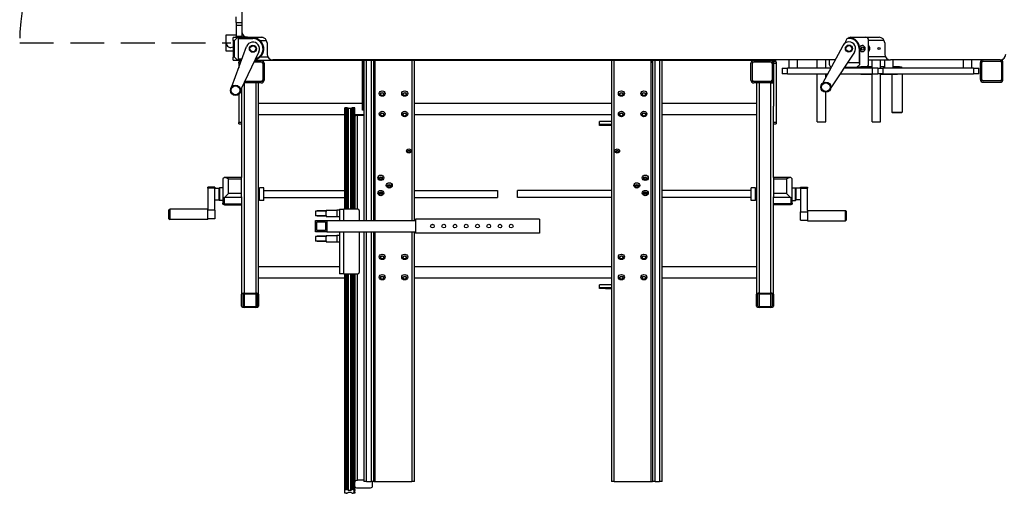
# Model space of a CAD drawing. Extents: x 0 to 428, y 0 to 410.
# Drawn here: x 210 to 298, y 301 to 343 of the extents above; entities that cross this region are included whole.
import ezdxf

# ---------------------------------------------------------------- set-up
doc = ezdxf.new("R2010")
doc.units = 0
doc.header["$LTSCALE"] = 12
doc.header["$MEASUREMENT"] = 0
doc.linetypes.add('HIDDEN', pattern=[0.375, 0.25, -0.125])
doc.layers.get('0').update_dxf_attribs({"linetype": 'CONTINUOUS'})
doc.layers.add('ERGOPACK', color=7, linetype='CONTINUOUS')

# ---------------------------------------------------------------- blocks, each defined once
blk = doc.blocks.new('ERGOPACKb')
at = {"linetype": 'HIDDEN'}
blk.add_line((-2.436, -25.219), (16.32, -25.219), dxfattribs=at)
blk.add_arc((16.32, -25.219), 18.756, 87.03933, 180, dxfattribs=at)
at = {"layer": 'ERGOPACK'}
for p, q in [((17.289, -7.469), (17.289, -24.219)), ((16.789, -23.406), (16.789, -22.906)), ((16.789, -23.406), (16.789, -23.656)), ((16.789, -23.406), (17.289, -23.406)), ((16.789, -23.656), (17.289, -23.656)), ((16.789, -23.656), (16.789, -24.656)), ((17.289, -24.219), (17.289, -24.656)), ((15.914, -25.219), (15.914, -24.5)), ((15.914, -24.5), (16.789, -24.5)), ((15.914, -25.938), (15.914, -25.219)), ((19.192, -24.743), (16.53, -24.743)), ((16.53, -24.993), (16.53, -24.743)), ((16.53, -24.993), (16.655, -24.993)), ((16.53, -24.993), (16.53, -26.493)), ((16.874, -24.774), (16.624, -25.024)), ((16.624, -25.024), (16.624, -26.462)), ((16.789, -24.743), (16.789, -24.656)), ((17.289, -24.656), (16.789, -24.656)), ((16.905, -24.774), (16.874, -24.774)), ((16.999, -24.837), (16.905, -24.774)), ((18.28, -24.774), (16.905, -24.774)), ((16.999, -26.649), (16.999, -24.837)), ((16.999, -24.837), (18.28, -24.837)), ((17.289, -24.656), (17.289, -24.743)), ((17.539, -24.719), (17.289, -24.719)), ((17.539, -24.719), (17.539, -24.652)), ((17.789, -24.719), (17.539, -24.719)), ((17.789, -24.719), (19.039, -24.719)), ((18.28, -24.837), (18.28, -24.774)), ((18.893, -24.993), (19.485, -24.993)), ((19.539, -25.219), (19.539, -26.219)), ((71.414, -24.719), (73.914, -24.719)), ((72.981, -27.094), (72.981, -24.969)), ((72.981, -24.969), (74.347, -24.969)), ((74.414, -25.219), (74.414, -26.219)), ((16.53, -25.938), (15.914, -25.938)), ((16.424, -29.101), (17.722, -25.54)), ((18.816, -25.997), (17.191, -29.422)), ((68.918, -28.78), (70.708, -25.439)), ((71.726, -26.047), (69.631, -29.206)), ((72.137, -25.719), (72.137, -27)), ((72.137, -25.719), (72.2, -25.719)), ((72.2, -27.094), (72.2, -25.719)), ((16.655, -26.493), (16.53, -26.493)), ((16.53, -26.743), (16.53, -26.493)), ((16.53, -26.743), (17.283, -26.743)), ((16.624, -26.462), (16.874, -26.712)), ((16.874, -26.712), (16.905, -26.712)), ((16.905, -26.712), (16.999, -26.649)), ((16.905, -26.712), (17.295, -26.712)), ((17.318, -26.649), (16.999, -26.649)), ((17.03, -27.024), (17.03, -26.899)), ((17.227, -26.899), (17.03, -26.899)), ((17.03, -27.024), (17.181, -27.024)), ((17.03, -27.024), (17.03, -27.44)), ((18.388, -26.899), (19.03, -26.899)), ((18.448, -26.774), (19.03, -26.774)), ((18.462, -26.743), (64.78, -26.743)), ((19.62, -26.493), (18.893, -26.493)), ((19.155, -27.024), (19.155, -28.524)), ((19.28, -27.024), (19.28, -28.524)), ((70.022, -26.719), (20.039, -26.719)), ((28.022, -31.201), (28.022, -26.743)), ((28.116, -31.201), (28.116, -26.743)), ((28.147, -26.743), (28.147, -40.993)), ((28.387, -40.993), (28.387, -26.743)), ((28.778, -26.743), (28.778, -40.993)), ((29.114, -26.743), (29.017, -27.001)), ((29.017, -27.001), (29.017, -26.743)), ((29.017, -40.993), (29.017, -27.001)), ((29.137, -40.993), (29.137, -26.743)), ((32.403, -26.743), (32.403, -40.993)), ((32.642, -40.993), (32.642, -26.743)), ((50.145, -26.743), (50.145, -64.092)), ((50.384, -64.177), (50.384, -26.743)), ((53.65, -26.743), (53.65, -64.177)), ((53.77, -27.001), (53.673, -26.743)), ((53.77, -26.743), (53.77, -27.001)), ((53.77, -27.001), (53.77, -64.177)), ((54.009, -64.177), (54.009, -26.743)), ((54.4, -26.743), (54.4, -64.177)), ((54.639, -64.177), (54.639, -26.743)), ((62.53, -28.524), (62.53, -27.024)), ((62.655, -28.524), (62.655, -27.024)), ((62.78, -26.774), (64.28, -26.774)), ((62.78, -26.899), (64.28, -26.899)), ((64.405, -27.024), (64.405, -28.524)), ((64.53, -27.024), (64.53, -26.899)), ((64.78, -26.899), (64.53, -26.899)), ((64.53, -27.024), (64.53, -28.524)), ((64.53, -27.024), (64.78, -27.024)), ((64.78, -26.719), (64.78, -26.743)), ((64.78, -26.899), (64.78, -27.024)), ((64.78, -27.024), (64.78, -32.274)), ((65.914, -27.469), (65.914, -26.719)), ((66.664, -27.469), (66.664, -26.719)), ((68.418, -27.469), (68.418, -26.719)), ((69.168, -27.469), (69.168, -26.719)), ((69.481, -26.719), (69.481, -27.094)), ((72.137, -27), (71.094, -27)), ((72.2, -27.094), (72.137, -27)), ((72.2, -27.125), (72.2, -27.094)), ((74.481, -26.469), (72.981, -26.469)), ((72.981, -26.719), (74.914, -26.719)), ((73.293, -27.469), (73.293, -26.719)), ((74.043, -27.469), (74.043, -26.719)), ((74.414, -27.469), (74.414, -26.719)), ((84.664, -26.719), (74.914, -26.719)), ((75.164, -27.469), (75.164, -26.719)), ((81.414, -27.469), (81.414, -26.719)), ((82.164, -27.469), (82.164, -26.719)), ((82.914, -28.469), (82.914, -26.969)), ((83.039, -28.469), (83.039, -26.969)), ((83.164, -26.844), (84.664, -26.844)), ((84.664, -26.719), (84.914, -26.719)), ((84.789, -26.969), (84.789, -28.469)), ((84.914, -26.652), (84.914, -26.719)), ((84.914, -28.469), (84.914, -26.969)), ((65.289, -27.469), (65.789, -27.469)), ((65.289, -27.469), (65.289, -27.969)), ((65.789, -27.969), (65.289, -27.969)), ((65.789, -27.969), (65.789, -27.469)), ((69.62, -27.469), (65.789, -27.469)), ((65.789, -27.969), (69.353, -27.969)), ((68.418, -32.241), (68.418, -27.969)), ((69.168, -28.313), (69.168, -27.969)), ((70.452, -27.969), (73.289, -27.969)), ((73.289, -27.469), (70.783, -27.469)), ((70.846, -27.375), (71.95, -27.375)), ((71.385, -27.375), (71.385, -27.469)), ((71.385, -27.969), (71.385, -27.983)), ((72.281, -27.983), (71.385, -27.983)), ((71.95, -27.375), (72.2, -27.125)), ((71.966, -27.358), (72.281, -27.358)), ((71.981, -27.344), (72.731, -27.344)), ((73.293, -27.358), (72.281, -27.358)), ((72.281, -27.358), (72.281, -27.469)), ((72.281, -27.969), (72.281, -27.983)), ((72.281, -27.983), (73.293, -27.983)), ((72.51, -27.358), (72.51, -27.344)), ((73.789, -27.469), (73.289, -27.469)), ((73.289, -27.469), (73.289, -27.969)), ((73.289, -27.969), (73.789, -27.969)), ((73.293, -32.241), (73.293, -27.969)), ((73.789, -27.469), (74.289, -27.469)), ((73.789, -27.469), (73.789, -27.969)), ((74.289, -27.969), (73.789, -27.969)), ((74.414, -27.358), (74.043, -27.358)), ((74.043, -32.241), (74.043, -27.969)), ((74.043, -27.983), (75.543, -27.983)), ((74.289, -27.969), (74.289, -27.469)), ((82.289, -27.469), (74.289, -27.469)), ((74.289, -27.969), (82.289, -27.969)), ((75.058, -27.983), (75.058, -31.358)), ((75.72, -27.358), (75.164, -27.358)), ((75.968, -27.983), (75.543, -27.983)), ((75.72, -27.358), (75.72, -27.469)), ((75.72, -27.358), (75.919, -27.358)), ((75.72, -27.969), (75.72, -27.983)), ((75.919, -27.358), (75.919, -27.469)), ((75.919, -27.969), (75.919, -27.983)), ((75.968, -27.983), (75.968, -31.358)), ((82.289, -27.469), (82.789, -27.469)), ((82.289, -27.469), (82.289, -27.969)), ((82.789, -27.969), (82.289, -27.969)), ((82.789, -27.969), (82.789, -27.469)), ((19.03, -28.774), (17.53, -28.774)), ((17.53, -47.443), (17.53, -28.774)), ((19.03, -28.649), (17.558, -28.649)), ((18.53, -28.774), (18.53, -47.443)), ((18.78, -47.549), (18.78, -28.774)), ((64.28, -28.649), (62.78, -28.649)), ((64.28, -28.774), (62.78, -28.774)), ((63.03, -28.774), (63.03, -47.549)), ((63.28, -47.443), (63.28, -28.774)), ((64.28, -28.774), (64.28, -47.443)), ((64.405, -28.773), (64.405, -28.772)), ((64.53, -28.524), (64.53, -30.847)), ((84.664, -28.594), (83.164, -28.594)), ((83.164, -28.719), (84.664, -28.719)), ((17.28, -29.235), (17.28, -30.847)), ((69.168, -32.241), (69.168, -29.607)), ((17.03, -29.78), (17.03, -32.274)), ((28.022, -30.599), (18.78, -30.599)), ((50.145, -30.599), (32.642, -30.599)), ((63.03, -30.599), (54.639, -30.599)), ((17.28, -30.847), (17.28, -37.183)), ((26.465, -30.976), (26.445, -30.985)), ((26.445, -39.993), (26.445, -30.985)), ((26.586, -30.976), (26.465, -30.976)), ((26.465, -39.993), (26.465, -30.976)), ((26.586, -39.993), (26.586, -30.976)), ((26.594, -39.993), (26.594, -30.98)), ((26.728, -31.016), (26.65, -30.983)), ((26.65, -39.993), (26.65, -30.983)), ((26.728, -39.993), (26.728, -31.016)), ((26.731, -39.993), (26.731, -31.026)), ((26.776, -31.055), (26.741, -31.04)), ((26.741, -39.993), (26.741, -31.04)), ((26.776, -39.993), (26.776, -31.055)), ((26.982, -31.056), (26.782, -31.056)), ((26.782, -39.993), (26.782, -31.056)), ((26.982, -39.993), (26.982, -31.056)), ((27.023, -31.04), (26.988, -31.055)), ((26.988, -39.993), (26.988, -31.055)), ((27.023, -39.993), (27.023, -31.04)), ((27.033, -39.993), (27.033, -31.026)), ((27.114, -30.983), (27.037, -31.016)), ((27.037, -39.993), (27.037, -31.016)), ((27.114, -39.993), (27.114, -30.983)), ((27.17, -39.993), (27.17, -30.98)), ((27.315, -30.976), (27.178, -30.976)), ((27.178, -39.993), (27.178, -30.976)), ((27.335, -30.985), (27.315, -30.976)), ((27.315, -39.993), (27.315, -30.976)), ((27.335, -31.776), (27.335, -30.985)), ((28.116, -31.201), (28.022, -31.201)), ((28.147, -30.826), (28.116, -30.826)), ((64.53, -37.183), (64.53, -30.847)), ((75.058, -31.358), (75.968, -31.358)), ((75.12, -31.421), (75.058, -31.358)), ((75.905, -31.421), (75.12, -31.421)), ((75.905, -31.421), (75.968, -31.358)), ((17.03, -32.399), (17.03, -32.274)), ((17.28, -32.274), (17.03, -32.274)), ((26.445, -31.599), (18.78, -31.599)), ((28.147, -31.599), (27.335, -31.599)), ((27.335, -31.776), (27.335, -39.993)), ((27.585, -39.993), (27.585, -31.671)), ((28.147, -31.671), (27.585, -31.671)), ((50.145, -31.599), (32.642, -31.599)), ((49.062, -32.437), (49.071, -32.211)), ((50.145, -32.208), (49.071, -32.211)), ((63.03, -31.599), (54.639, -31.599)), ((64.78, -32.274), (64.53, -32.274)), ((64.78, -32.274), (64.78, -32.399)), ((68.418, -32.241), (69.168, -32.241)), ((73.293, -32.241), (74.043, -32.241)), ((17.03, -32.399), (17.28, -32.399)), ((49.062, -32.437), (50.145, -32.435)), ((49.062, -32.543), (49.062, -32.437)), ((50.145, -32.577), (49.062, -32.543)), ((64.53, -32.399), (64.78, -32.399)), ((15.749, -37.181), (15.624, -37.277)), ((15.624, -37.277), (15.624, -38.92)), ((15.79, -37.168), (15.749, -37.181)), ((17.28, -37.168), (15.79, -37.168)), ((16.124, -37.289), (15.79, -37.168)), ((16.124, -37.289), (17.28, -37.289)), ((16.124, -38.591), (16.124, -37.289)), ((17.28, -37.289), (17.28, -37.183)), ((17.28, -38.591), (17.28, -37.289)), ((66.019, -37.168), (64.53, -37.168)), ((64.53, -37.183), (64.53, -37.289)), ((64.53, -37.289), (65.686, -37.289)), ((64.53, -37.289), (64.53, -38.591)), ((66.019, -37.168), (65.686, -37.289)), ((65.686, -37.289), (65.686, -38.591)), ((66.061, -37.181), (66.019, -37.168)), ((66.186, -37.277), (66.061, -37.181)), ((66.186, -38.92), (66.186, -37.277)), ((14.265, -38.123), (14.265, -38.046)), ((14.89, -38.046), (14.265, -38.046)), ((14.265, -38.123), (14.265, -39.985)), ((14.89, -38.123), (14.265, -38.123)), ((14.89, -38.046), (14.89, -38.123)), ((14.89, -38.109), (15.265, -38.109)), ((14.89, -40.085), (14.89, -38.123)), ((15.265, -38.109), (15.265, -39.171)), ((15.265, -38.327), (15.281, -38.327)), ((15.281, -38.107), (15.311, -38.077)), ((15.281, -39.172), (15.281, -38.107)), ((15.311, -38.077), (15.311, -39.202)), ((15.624, -38.077), (15.311, -38.077)), ((18.78, -38.14), (18.873, -38.14)), ((18.873, -39.202), (18.873, -38.077)), ((19.248, -38.077), (18.873, -38.077)), ((19.248, -39.202), (19.248, -38.077)), ((19.248, -38.327), (26.445, -38.327)), ((32.642, -38.327), (40.015, -38.327)), ((40.015, -38.327), (40.015, -38.952)), ((41.794, -38.952), (41.794, -38.327)), ((50.145, -38.327), (41.794, -38.327)), ((62.561, -38.327), (54.639, -38.327)), ((62.561, -39.202), (62.561, -38.077)), ((62.936, -38.077), (62.561, -38.077)), ((62.936, -39.202), (62.936, -38.077)), ((63.03, -38.14), (62.936, -38.14)), ((66.186, -38.077), (66.499, -38.077)), ((66.499, -39.202), (66.499, -38.077)), ((66.529, -38.107), (66.499, -38.077)), ((66.529, -38.107), (66.529, -39.172)), ((66.544, -38.327), (66.529, -38.327)), ((66.544, -39.171), (66.544, -38.109)), ((66.919, -38.109), (66.544, -38.109)), ((66.919, -38.133), (66.919, -38.046)), ((66.919, -38.046), (67.544, -38.046)), ((66.919, -38.133), (67.544, -38.133)), ((66.919, -38.133), (66.919, -40.217)), ((67.544, -38.046), (67.544, -38.133)), ((67.544, -40.11), (67.544, -38.133)), ((14.89, -39.171), (15.265, -39.171)), ((15.265, -38.952), (15.281, -38.952)), ((15.281, -39.172), (15.311, -39.202)), ((15.624, -39.202), (15.311, -39.202)), ((15.624, -38.92), (15.749, -38.937)), ((15.624, -38.92), (15.624, -39.461)), ((15.749, -38.937), (15.79, -38.924)), ((15.749, -39.518), (15.749, -38.937)), ((15.79, -38.924), (16.124, -38.591)), ((15.79, -38.924), (17.28, -38.924)), ((17.28, -38.591), (16.124, -38.591)), ((17.28, -38.882), (17.28, -38.591)), ((17.28, -38.882), (17.28, -47.549)), ((18.78, -39.14), (18.873, -39.14)), ((19.248, -39.202), (18.873, -39.202)), ((19.248, -38.952), (26.445, -38.952)), ((32.642, -38.952), (40.015, -38.952)), ((50.145, -38.952), (41.794, -38.952)), ((62.561, -38.952), (54.639, -38.952)), ((62.936, -39.202), (62.561, -39.202)), ((63.03, -39.14), (62.936, -39.14)), ((64.53, -38.591), (64.53, -38.882)), ((65.686, -38.591), (64.53, -38.591)), ((64.53, -47.549), (64.53, -38.882)), ((64.53, -38.924), (66.019, -38.924)), ((65.686, -38.591), (66.019, -38.924)), ((66.019, -38.924), (66.061, -38.937)), ((66.061, -38.937), (66.186, -38.92)), ((66.061, -38.937), (66.061, -39.518)), ((66.186, -39.461), (66.186, -38.92)), ((66.186, -39.202), (66.499, -39.202)), ((66.529, -39.172), (66.499, -39.202)), ((66.544, -38.952), (66.529, -38.952)), ((66.919, -39.171), (66.544, -39.171)), ((10.828, -40.047), (10.89, -39.984)), ((10.828, -40.832), (10.828, -40.047)), ((10.89, -39.984), (10.89, -40.894)), ((14.265, -39.984), (10.89, -39.984)), ((14.265, -40.894), (14.265, -39.985)), ((14.89, -40.085), (14.265, -40.085)), ((14.89, -40.085), (14.89, -40.845)), ((15.624, -39.461), (15.749, -39.518)), ((15.624, -39.546), (15.624, -39.461)), ((15.624, -39.546), (15.749, -39.609)), ((15.749, -39.518), (17.28, -39.518)), ((15.749, -39.518), (15.749, -39.609)), ((15.749, -39.609), (17.28, -39.609)), ((24.819, -40.163), (23.857, -40.163)), ((23.857, -40.163), (23.857, -40.573)), ((24.002, -40.118), (24.712, -40.118)), ((24.002, -40.118), (24.002, -40.163)), ((24.712, -40.118), (24.712, -40.163)), ((24.782, -40.163), (24.782, -40.087)), ((24.782, -40.087), (25.732, -40.087)), ((25.982, -40.087), (25.732, -40.087)), ((25.732, -40.087), (25.732, -40.649)), ((25.982, -39.993), (26.357, -39.993)), ((25.982, -39.993), (25.982, -40.132)), ((25.982, -40.132), (25.982, -40.604)), ((26.357, -40.993), (26.357, -39.993)), ((27.607, -39.993), (26.357, -39.993)), ((27.732, -40.118), (27.732, -40.993)), ((66.061, -39.518), (64.53, -39.518)), ((66.061, -39.609), (64.53, -39.609)), ((66.186, -39.461), (66.061, -39.518)), ((66.061, -39.609), (66.061, -39.518)), ((66.186, -39.546), (66.061, -39.609)), ((66.186, -39.461), (66.186, -39.546)), ((66.919, -40.217), (67.544, -40.217)), ((66.919, -40.97), (66.919, -40.217)), ((67.544, -40.109), (70.919, -40.109)), ((67.544, -40.11), (67.544, -41.019)), ((70.919, -41.019), (70.919, -40.109)), ((70.982, -40.171), (70.919, -40.109)), ((70.982, -40.171), (70.982, -40.956)), ((10.828, -40.832), (10.89, -40.894)), ((14.265, -40.894), (10.89, -40.894)), ((14.89, -40.845), (14.265, -40.845)), ((24.819, -40.573), (23.857, -40.573)), ((23.857, -41.993), (23.857, -40.993)), ((23.857, -40.993), (24.857, -40.993)), ((23.977, -41.873), (23.977, -41.112)), ((23.977, -41.112), (24.738, -41.112)), ((24.002, -40.573), (24.002, -40.618)), ((24.712, -40.618), (24.002, -40.618)), ((24.712, -40.573), (24.712, -40.618)), ((24.738, -41.112), (24.738, -41.873)), ((24.782, -40.466), (24.782, -40.269)), ((24.782, -40.649), (24.782, -40.573)), ((24.782, -40.649), (25.732, -40.649)), ((24.857, -40.993), (24.857, -41.993)), ((24.857, -40.993), (32.737, -40.993)), ((25.732, -40.649), (25.982, -40.649)), ((25.982, -40.604), (25.982, -40.993)), ((43.737, -40.868), (32.737, -40.868)), ((32.737, -40.868), (32.737, -42.118)), ((43.737, -40.868), (43.737, -42.118)), ((66.919, -40.97), (67.544, -40.97)), ((67.544, -41.019), (70.919, -41.019)), ((70.982, -40.956), (70.919, -41.019)), ((24.738, -41.873), (23.977, -41.873)), ((24.857, -41.993), (23.857, -41.993)), ((24.819, -42.413), (23.857, -42.413)), ((23.857, -42.413), (23.857, -42.823)), ((24.819, -42.823), (23.857, -42.823)), ((24.002, -42.368), (24.712, -42.368)), ((24.002, -42.368), (24.002, -42.413)), ((24.002, -42.823), (24.002, -42.868)), ((24.712, -42.368), (24.712, -42.413)), ((24.712, -42.823), (24.712, -42.868)), ((24.782, -42.413), (24.782, -42.337)), ((24.782, -42.337), (25.732, -42.337)), ((24.782, -42.716), (24.782, -42.519)), ((24.782, -42.899), (24.782, -42.823)), ((24.857, -41.993), (32.737, -41.993)), ((25.982, -42.337), (25.732, -42.337)), ((25.732, -42.337), (25.732, -42.899)), ((25.982, -41.993), (25.982, -42.382)), ((25.982, -42.382), (25.982, -42.854)), ((25.982, -42.854), (25.982, -45.743)), ((26.357, -45.743), (26.357, -41.993)), ((27.732, -41.993), (27.732, -45.618)), ((28.147, -41.993), (28.147, -64.177)), ((28.387, -64.177), (28.387, -41.993)), ((28.778, -41.993), (28.778, -64.177)), ((29.017, -64.177), (29.017, -41.993)), ((29.137, -64.177), (29.137, -41.993)), ((32.403, -41.993), (32.403, -64.177)), ((32.642, -64.092), (32.642, -41.993)), ((43.737, -42.118), (32.737, -42.118)), ((24.712, -42.868), (24.002, -42.868)), ((24.782, -42.899), (25.732, -42.899)), ((25.732, -42.899), (25.982, -42.899)), ((25.982, -45.1), (18.78, -45.1)), ((50.145, -45.1), (32.642, -45.1)), ((63.03, -45.1), (54.639, -45.1)), ((26.445, -46.1), (18.78, -46.1)), ((26.357, -45.743), (25.982, -45.743)), ((26.357, -45.743), (27.607, -45.743)), ((26.445, -64.882), (26.445, -45.743)), ((26.465, -64.874), (26.465, -45.743)), ((26.586, -64.874), (26.586, -45.743)), ((26.594, -64.877), (26.594, -45.743)), ((26.65, -64.88), (26.65, -45.743)), ((26.728, -64.913), (26.728, -45.743)), ((26.731, -64.923), (26.731, -45.743)), ((26.741, -64.938), (26.741, -45.743)), ((26.776, -64.953), (26.776, -45.743)), ((26.782, -64.954), (26.782, -45.743)), ((26.982, -64.954), (26.982, -45.743)), ((26.988, -64.953), (26.988, -45.743)), ((27.023, -64.938), (27.023, -45.743)), ((27.033, -64.923), (27.033, -45.743)), ((27.037, -64.913), (27.037, -45.743)), ((27.114, -64.88), (27.114, -45.743)), ((27.17, -64.877), (27.17, -45.743)), ((27.178, -64.874), (27.178, -45.743)), ((27.315, -64.874), (27.315, -45.743)), ((27.335, -45.743), (27.335, -64.177)), ((27.585, -64.071), (27.585, -45.743)), ((50.145, -46.1), (32.642, -46.1)), ((63.03, -46.1), (54.639, -46.1)), ((49.062, -46.938), (49.071, -46.712)), ((49.062, -46.938), (50.145, -46.936)), ((49.062, -47.044), (49.062, -46.938)), ((50.145, -47.078), (49.062, -47.044)), ((50.145, -46.709), (49.071, -46.712)), ((17.28, -48.605), (17.28, -47.549)), ((17.405, -48.605), (17.405, -47.549)), ((17.53, -47.443), (18.53, -47.443)), ((17.53, -47.496), (18.53, -47.496)), ((17.53, -48.658), (17.53, -47.496)), ((18.53, -47.496), (18.53, -48.658)), ((18.655, -47.549), (18.655, -48.605)), ((18.78, -47.549), (18.78, -48.605)), ((63.03, -48.605), (63.03, -47.549)), ((63.155, -48.605), (63.155, -47.549)), ((63.28, -47.443), (64.28, -47.443)), ((63.28, -47.496), (64.28, -47.496)), ((63.28, -48.658), (63.28, -47.496)), ((64.28, -47.496), (64.28, -48.658)), ((64.405, -47.549), (64.405, -48.605)), ((64.53, -47.549), (64.53, -48.605)), ((18.53, -48.658), (17.53, -48.658)), ((18.53, -48.711), (17.53, -48.711)), ((64.28, -48.658), (63.28, -48.658)), ((64.28, -48.711), (63.28, -48.711)), ((27.335, -64.177), (27.335, -64.235)), ((27.335, -64.882), (27.335, -64.235)), ((28.147, -64.071), (27.585, -64.071)), ((28.387, -64.177), (28.147, -64.177)), ((28.387, -64.177), (28.778, -64.177)), ((29.017, -64.177), (28.778, -64.177)), ((28.897, -64.626), (28.897, -64.177)), ((29.017, -64.177), (29.137, -64.177)), ((29.137, -64.177), (32.403, -64.177)), ((32.627, -64.177), (32.403, -64.177)), ((50.384, -64.177), (50.16, -64.177)), ((50.384, -64.177), (53.65, -64.177)), ((53.65, -64.177), (53.77, -64.177)), ((54.009, -64.177), (53.77, -64.177)), ((54.009, -64.177), (54.4, -64.177)), ((54.639, -64.177), (54.4, -64.177)), ((26.445, -64.882), (26.465, -64.874)), ((26.445, -65.215), (26.445, -64.882)), ((26.465, -65.223), (26.445, -65.215)), ((26.465, -64.874), (26.586, -64.874)), ((26.586, -65.223), (26.465, -65.223)), ((26.592, -64.879), (26.578, -64.886)), ((26.578, -65.211), (26.592, -65.217)), ((26.592, -65.217), (26.592, -65.215)), ((26.594, -65.22), (26.594, -65.215)), ((26.65, -64.88), (26.728, -64.913)), ((26.728, -65.184), (26.65, -65.217)), ((26.715, -64.944), (26.73, -64.938)), ((26.73, -65.159), (26.715, -65.153)), ((26.73, -64.938), (26.73, -64.93)), ((26.731, -65.174), (26.731, -65.16)), ((26.741, -64.938), (26.776, -64.953)), ((26.776, -65.144), (26.741, -65.159)), ((26.782, -64.954), (26.982, -64.954)), ((26.982, -65.143), (26.782, -65.143)), ((26.988, -64.953), (27.023, -64.938)), ((27.023, -65.159), (26.988, -65.144)), ((27.033, -65.174), (27.033, -65.16)), ((27.035, -64.938), (27.035, -64.93)), ((27.035, -64.938), (27.049, -64.944)), ((27.049, -65.153), (27.035, -65.159)), ((27.037, -64.913), (27.114, -64.88)), ((27.114, -65.217), (27.037, -65.184)), ((27.17, -65.22), (27.17, -65.215)), ((27.187, -64.886), (27.172, -64.879)), ((27.172, -65.217), (27.187, -65.211)), ((27.172, -65.217), (27.172, -65.215)), ((27.178, -64.874), (27.315, -64.874)), ((27.227, -65.223), (27.178, -65.223)), ((27.315, -65.223), (27.254, -65.223)), ((27.335, -64.965), (27.256, -64.984)), ((27.256, -64.984), (27.256, -65.112)), ((27.256, -65.112), (27.335, -65.132)), ((27.315, -64.874), (27.335, -64.882)), ((27.335, -65.215), (27.315, -65.223)), ((27.335, -64.882), (27.335, -64.965)), ((27.335, -65.132), (27.335, -64.965)), ((27.335, -65.132), (27.335, -65.215)), ((27.585, -64.731), (28.647, -64.731))]:
    blk.add_line(p, q, dxfattribs=at)
at = {"layer": 'ERGOPACK', "flags": 128}
for points in [[(24.782, -40.269), (24.783, -40.264), (24.785, -40.259), (24.786, -40.254), (24.787, -40.249), (24.789, -40.244), (24.79, -40.239), (24.792, -40.234), (24.793, -40.229), (24.795, -40.225), (24.796, -40.22), (24.798, -40.215), (24.799, -40.211), (24.801, -40.206), (24.803, -40.202), (24.804, -40.198), (24.806, -40.194), (24.807, -40.189), (24.809, -40.185), (24.811, -40.181), (24.812, -40.177), (24.814, -40.174), (24.815, -40.17), (24.817, -40.166), (24.819, -40.163)], [(24.819, -40.573), (24.817, -40.569), (24.815, -40.566), (24.814, -40.562), (24.812, -40.558), (24.811, -40.554), (24.809, -40.55), (24.807, -40.546), (24.806, -40.542), (24.804, -40.538), (24.803, -40.533), (24.801, -40.529), (24.799, -40.525), (24.798, -40.52), (24.796, -40.515), (24.795, -40.511), (24.793, -40.506), (24.792, -40.501), (24.79, -40.496), (24.789, -40.492), (24.787, -40.487), (24.786, -40.482), (24.785, -40.476), (24.783, -40.471), (24.782, -40.466)], [(24.782, -42.519), (24.783, -42.514), (24.785, -42.509), (24.786, -42.504), (24.787, -42.499), (24.789, -42.494), (24.79, -42.489), (24.792, -42.484), (24.793, -42.479), (24.795, -42.475), (24.796, -42.47), (24.798, -42.465), (24.799, -42.461), (24.801, -42.456), (24.803, -42.452), (24.804, -42.448), (24.806, -42.444), (24.807, -42.439), (24.809, -42.435), (24.811, -42.431), (24.812, -42.427), (24.814, -42.424), (24.815, -42.42), (24.817, -42.416), (24.819, -42.413)], [(24.819, -42.823), (24.817, -42.819), (24.815, -42.816), (24.814, -42.812), (24.812, -42.808), (24.811, -42.804), (24.809, -42.8), (24.807, -42.796), (24.806, -42.792), (24.804, -42.788), (24.803, -42.783), (24.801, -42.779), (24.799, -42.775), (24.798, -42.77), (24.796, -42.765), (24.795, -42.761), (24.793, -42.756), (24.792, -42.751), (24.79, -42.746), (24.789, -42.742), (24.787, -42.737), (24.786, -42.732), (24.785, -42.726), (24.783, -42.721), (24.782, -42.716)]]:
    blk.add_lwpolyline(points, dxfattribs=at)
at = {"layer": 'ERGOPACK'}
for centre, radius in [((18.28, -25.743), 0.312), ((18.28, -25.743), 0.264), ((71.231, -25.719), 0.312), ((71.231, -25.719), 0.264), ((72.419, -25.719), 0.141), ((73.914, -25.719), 0.098), ((69.179, -29.153), 0.455), ((69.179, -29.153), 0.392), ((16.736, -29.433), 0.455), ((16.736, -29.433), 0.392), ((34.237, -41.493), 0.164), ((34.237, -41.493), 0.156), ((35.237, -41.493), 0.164), ((36.237, -41.493), 0.164), ((37.237, -41.493), 0.164), ((38.237, -41.493), 0.164), ((39.237, -41.493), 0.164), ((40.237, -41.493), 0.164), ((41.237, -41.493), 0.164)]:
    blk.add_circle(centre, radius, dxfattribs=at)
for centre, radius, start, end in [((17.789, -24.219), 0.5, 180, 270), ((16.32, -25.219), 0.406, 180, 301.0849), ((17.539, -24.969), 0.25, 90, 115.31107), ((18.28, -25.743), 0.594, 334.61, 159.98345), ((18.28, -25.743), 0.969, 282.40972, 90), ((18.28, -25.743), 0.906, 285.54272, 90), ((19.039, -24.969), 0.25, 64.68893, 90), ((19.039, -25.219), 0.5, 0, 90), ((71.231, -25.719), 0.594, 326.4541, 151.82755), ((71.414, -25.219), 0.5, 90, 179.80156), ((71.231, -25.719), 0.906, 0, 97.59307), ((71.231, -25.719), 0.969, 0, 89.50265), ((72.731, -24.969), 0.25, 0, 90), ((73.914, -25.219), 0.5, 0, 90), ((20.039, -26.219), 0.5, 180, 270), ((72.419, -25.719), 0.266, 214.36974, 149.43359), ((72.726, -25.719), 0.375, 159.09863, 200.90137), ((72.726, -25.719), 0.375, 312.84364, 47.15636), ((74.914, -26.219), 0.5, 180, 270), ((84.664, -26.219), 0.5, 270, 0), ((19.03, -27.024), 0.25, 0, 90), ((19.03, -27.024), 0.125, 0, 90), ((62.78, -27.024), 0.25, 90, 180), ((62.78, -27.024), 0.125, 90, 180), ((64.28, -27.024), 0.25, 0, 90), ((64.28, -27.024), 0.125, 0, 90), ((69.731, -27.094), 0.25, 180, 260.33843), ((72.731, -27.094), 0.25, 270, 0), ((83.164, -26.969), 0.25, 90, 180), ((83.164, -26.969), 0.125, 90, 180), ((84.664, -26.969), 0.25, 0, 90), ((84.664, -26.969), 0.125, 0, 90), ((17.53, -28.524), 0.25, 263.00156, 270), ((19.03, -28.524), 0.125, 270, 0), ((19.03, -28.524), 0.25, 270, 0), ((62.78, -28.524), 0.25, 180, 270), ((62.78, -28.524), 0.125, 180, 270), ((64.28, -28.524), 0.25, 270, 0), ((64.28, -28.524), 0.125, 270, 0), ((83.164, -28.469), 0.25, 180, 270), ((83.164, -28.469), 0.125, 180, 270), ((84.664, -28.469), 0.25, 270, 0), ((84.664, -28.469), 0.125, 270, 0), ((27.607, -40.118), 0.125, 0, 90), ((27.607, -45.618), 0.125, 270, 0), ((32.403, -64.092), 0.239, 339.32196, 0), ((50.384, -64.092), 0.239, 180, 200.67804)]:
    blk.add_arc(centre, radius, start, end, dxfattribs=at)
for centre, major_axis, ratio, start_param, end_param in [((17.53, -28.772), (0.25, 0), 0.000325, 1.692201, 1.692985), ((17.53, -28.772), (-0.125, 0), 0.000325, 4.954233, 4.958802), ((17.53, -28.773), (-0.25, 0), 0.000325, 1.446742, 1.487591), ((17.53, -28.773), (0.125, 0), 0.000325, 4.462481, 4.541453), ((64.28, -28.773), (-0.25, 0), 0.000325, 1.654002, 3.141593), ((64.28, -28.773), (0.125, 0), 0.000325, 4.883325, 6.283185), ((64.28, -28.772), (0.25, 0), 0.000325, 6.283185, 7.732577), ((64.28, -28.772), (-0.125, 0), 0.000325, 3.141593, 4.470545), ((26.586, -30.98), (0.00787, 0), 0.422618, 0, 1.570796), ((26.626, -31.016), (-0.0827, 0), 0.422618, 4.419916, 5.109564), ((26.649, -31.026), (0.0827, 0), 0.422618, 0, 0.292473), ((26.735, -31.043), (-0.00787, 0), 0.422618, 3.926991, 5.265252), ((26.782, -31.053), (-0.00787, 0), 0.422618, 0.785398, 1.570796), ((26.982, -31.053), (-0.00787, 0), 0.422618, 1.570796, 2.356194), ((27.029, -31.043), (-0.00787, 0), 0.422618, 4.159526, 5.497787), ((27.116, -31.026), (-0.0827, 0), 0.422618, 5.990712, 6.283185), ((27.138, -31.016), (-0.0827, 0), 0.422618, 4.315214, 5.004862), ((27.178, -30.98), (-0.00787, 0), 0.422618, 4.712389, 6.283185), ((27.585, -31.776), (-0.25, 0), 0.422618, 4.712389, 6.283185), ((32.137, -34.868), (0.109, 0), 0.906308, 0.025056, 3.116536), ((50.65, -34.868), (0.109, 0), 0.906308, 0.025056, 3.116536), ((29.647, -37.3), (0.141, 0), 0.906308, 6.108047, 9.599916), ((29.647, -37.353), (0.141, 0), 0.906308, 0.223671, 2.917922), ((53.139, -37.3), (0.141, 0), 0.906308, 6.108047, 9.599916), ((53.139, -37.353), (0.141, 0), 0.906308, 0.223671, 2.917922), ((30.397, -37.98), (0.141, 0), 0.906308, 6.108047, 9.599916), ((30.397, -38.032), (0.141, 0), 0.906308, 0.223671, 2.917922), ((52.389, -37.98), (0.141, 0), 0.906308, 6.108047, 9.599916), ((52.389, -38.032), (0.141, 0), 0.906308, 0.223671, 2.917922), ((29.647, -38.66), (0.141, 0), 0.906308, 6.108047, 9.599916), ((29.647, -38.712), (0.141, 0), 0.906308, 0.223671, 2.917922), ((53.139, -38.66), (0.141, 0), 0.906308, 6.108047, 9.599916), ((53.139, -38.712), (0.141, 0), 0.906308, 0.223671, 2.917922), ((17.53, -47.549), (-0.25, 0), 0.422618, 4.712389, 6.283185), ((17.53, -47.549), (-0.125, 0), 0.422618, 4.712389, 6.283185), ((18.53, -47.549), (0.25, 0), 0.422618, 0, 1.570796), ((18.53, -47.549), (0.125, 0), 0.422618, 0, 1.570796), ((63.28, -47.549), (-0.25, 0), 0.422618, 4.712389, 6.283185), ((63.28, -47.549), (-0.125, 0), 0.422618, 4.712389, 6.283185), ((64.28, -47.549), (0.25, 0), 0.422618, 0, 1.570796), ((64.28, -47.549), (0.125, 0), 0.422618, 0, 1.570796), ((17.53, -48.605), (-0.25, 0), 0.422618, 0, 1.570796), ((17.53, -48.605), (-0.125, 0), 0.422618, 0, 1.570796), ((18.53, -48.605), (0.25, 0), 0.422618, 4.712389, 6.283185), ((18.53, -48.605), (0.125, 0), 0.422618, 4.712389, 6.283185), ((63.28, -48.605), (-0.25, 0), 0.422618, 0, 1.570796), ((63.28, -48.605), (-0.125, 0), 0.422618, 0, 1.570796), ((64.28, -48.605), (0.25, 0), 0.422618, 4.712389, 6.283185), ((64.28, -48.605), (0.125, 0), 0.422618, 4.712389, 6.283185), ((27.585, -64.177), (-0.25, 0), 0.422618, 4.712389, 6.283185), ((27.585, -64.626), (-0.25, 0), 0.422618, 0, 1.570796), ((28.647, -64.626), (0.25, 0), 0.422618, 4.712389, 6.283185), ((26.626, -64.914), (0.0827, 0), 0.422618, 1.278323, 2.201738), ((26.626, -65.183), (-0.0827, 0), 0.422618, 0.939855, 1.863269), ((26.586, -64.877), (0.00787, 0), 0.422618, 5.497787, 7.853982), ((26.586, -65.22), (0.00787, 0), 0.422618, 4.712389, 7.068583), ((26.649, -64.923), (0.0827, 0), 0.422618, 5.652244, 6.575658), ((26.649, -65.174), (0.0827, 0), 0.422618, 5.990712, 6.914127), ((26.735, -64.94), (0.00787, 0), 0.422618, 0.785398, 2.356194), ((26.735, -65.157), (-0.00787, 0), 0.422618, 0.785398, 2.356194), ((26.782, -64.95), (0.00787, 0), 0.422618, 3.926991, 4.712389), ((26.782, -65.147), (-0.00787, 0), 0.422618, 4.712389, 5.497787), ((26.982, -64.95), (0.00787, 0), 0.422618, 4.712389, 5.497787), ((26.982, -65.147), (-0.00787, 0), 0.422618, 3.926991, 4.712389), ((27.029, -64.94), (0.00787, 0), 0.422618, 0.785398, 2.356194), ((27.029, -65.157), (-0.00787, 0), 0.422618, 0.785398, 2.356194), ((27.116, -64.923), (-0.0827, 0), 0.422618, 5.990712, 6.914127), ((27.116, -65.174), (-0.0827, 0), 0.422618, 5.652244, 6.575658), ((27.138, -64.914), (0.0827, 0), 0.422618, 0.939855, 1.863269), ((27.138, -65.183), (-0.0827, 0), 0.422618, 1.278323, 2.201738), ((27.178, -64.877), (-0.00787, 0), 0.422618, 4.712389, 7.068583), ((27.178, -65.22), (-0.00787, 0), 0.422618, 5.497787, 7.853982), ((27.24, -65.224), (0.0138, 0), 0.422618, 0.143348, 2.998245)]:
    blk.add_ellipse(centre, major_axis=major_axis, ratio=ratio, start_param=start_param, end_param=end_param, dxfattribs=at)
for centre, major_axis in [((29.767, -29.719), (0.266, 0)), ((29.767, -29.77), (0.162, 0)), ((29.767, -29.77), (-0.141, 0)), ((31.767, -29.719), (0.266, 0)), ((31.767, -29.77), (0.162, 0)), ((31.767, -29.77), (-0.141, 0)), ((51.02, -29.719), (0.266, 0)), ((51.02, -29.77), (0.162, 0)), ((51.02, -29.77), (-0.141, 0)), ((53.02, -29.719), (0.266, 0)), ((53.02, -29.77), (0.162, 0)), ((53.02, -29.77), (-0.141, 0)), ((29.767, -31.532), (0.266, 0)), ((29.767, -31.583), (0.162, 0)), ((29.767, -31.583), (-0.141, 0)), ((31.767, -31.532), (0.266, 0)), ((31.767, -31.583), (0.162, 0)), ((31.767, -31.583), (-0.141, 0)), ((51.02, -31.532), (0.266, 0)), ((51.02, -31.583), (0.162, 0)), ((51.02, -31.583), (-0.141, 0)), ((53.02, -31.532), (0.266, 0)), ((53.02, -31.583), (0.162, 0)), ((53.02, -31.583), (-0.141, 0)), ((32.137, -34.817), (0.203, 0)), ((32.137, -34.863), (0.109, 0)), ((50.65, -34.817), (0.203, 0)), ((50.65, -34.863), (0.109, 0)), ((29.647, -37.196), (0.265, 0)), ((29.647, -37.247), (0.162, 0)), ((53.139, -37.196), (0.266, 0)), ((53.139, -37.247), (0.162, 0)), ((29.647, -38.556), (0.265, 0)), ((29.647, -38.606), (0.162, 0)), ((30.397, -37.876), (0.265, 0)), ((30.397, -37.927), (0.162, 0)), ((52.389, -37.876), (0.265, 0)), ((52.389, -37.927), (0.162, 0)), ((53.139, -38.556), (0.266, 0)), ((53.139, -38.606), (0.162, 0)), ((29.767, -44.22), (0.266, 0)), ((29.767, -44.271), (0.162, 0)), ((29.767, -44.271), (-0.141, 0)), ((31.767, -44.22), (0.266, 0)), ((31.767, -44.271), (0.162, 0)), ((31.767, -44.271), (-0.141, 0)), ((51.02, -44.22), (0.266, 0)), ((51.02, -44.271), (0.162, 0)), ((51.02, -44.271), (-0.141, 0)), ((53.02, -44.22), (0.266, 0)), ((53.02, -44.271), (0.162, 0)), ((53.02, -44.271), (-0.141, 0)), ((29.767, -46.033), (0.266, 0)), ((29.767, -46.083), (0.162, 0)), ((29.767, -46.083), (-0.141, 0)), ((31.767, -46.033), (0.266, 0)), ((31.767, -46.083), (0.162, 0)), ((31.767, -46.083), (-0.141, 0)), ((51.02, -46.033), (0.266, 0)), ((51.02, -46.083), (0.162, 0)), ((51.02, -46.083), (-0.141, 0)), ((53.02, -46.033), (0.266, 0)), ((53.02, -46.083), (0.162, 0)), ((53.02, -46.083), (-0.141, 0))]:
    blk.add_ellipse(centre, major_axis=major_axis, ratio=0.906308, dxfattribs=at)

msp = doc.modelspace()

# ---------------------------------------------------------------- block references
at = {"layer": 'ERGOPACK', "linetype": 'Continuous'}
msp.add_blockref('ERGOPACKb', (212.876, 365.77), dxfattribs=at)

doc.saveas('drawing.dxf')
